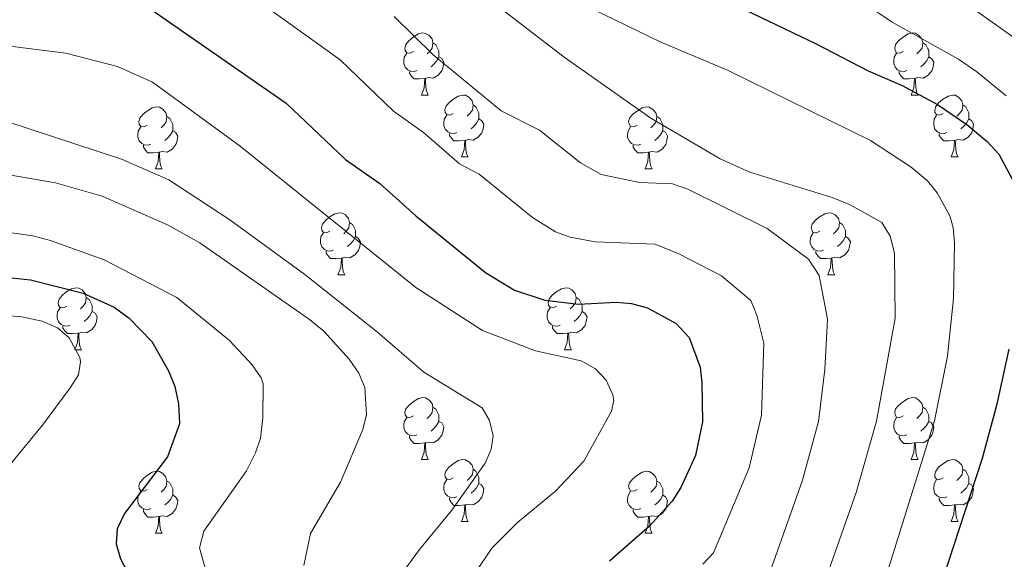
# Model space of a CAD drawing. Units: metres. Extents: x 647655 to 652174, y 727509 to 730575.
# Drawn here: x 651601 to 651761, y 728973 to 729060 of the extents above; entities that cross this region are included whole.
import ezdxf

# ---------------------------------------------------------------- set-up
doc = ezdxf.new("R2010")
doc.units = ezdxf.units.M
doc.header["$MEASUREMENT"] = 0
for name, color, linetype, lineweight in [('Carátula', 7, 'Continuous', 5), ('Elementos auxiliares', 7, 'Continuous', 5), ('Entidades rústicas y varios', 7, 'Continuous', 5), ('Relieve y altimetría', 7, 'Continuous', 5)]:
    doc.layers.add(name, color=color, linetype=linetype, lineweight=lineweight)

msp = doc.modelspace()

# ---------------------------------------------------------------- linework, layer by layer
at = {"layer": 'Carátula', "color": 7, "linetype": 'Continuous', "lineweight": 5}
msp.add_3dface([(647719.94, 727509.22), (652173.89, 727605.94), (652109.41, 730575.24), (647655.46, 730478.52)], dxfattribs=at)
at = {"layer": 'Elementos auxiliares', "color": 250, "linetype": 'Continuous', "lineweight": 5}
msp.add_3dface([(648589.08, 727922), (648539.4, 730235.3), (651951.81, 730309.47), (652002.65, 727996.13)], dxfattribs=at)
at = {"layer": 'Entidades rústicas y varios', "color": 92, "linetype": 'Continuous', "lineweight": 5}
for p, q in [((651666.37, 729048.02), (651667.49, 729048.02)), ((651745.69, 729048.02), (651746.82, 729048.02)), ((651672.84, 729037.99), (651673.97, 729037.99)), ((651752.17, 729037.99), (651753.29, 729037.99)), ((651623.29, 729036.08), (651624.41, 729036.08)), ((651702.61, 729036.08), (651703.74, 729036.08)), ((651652.86, 729018.94), (651653.99, 729018.94)), ((651732.19, 729018.94), (651733.32, 729018.94)), ((651610.23, 729006.8), (651611.35, 729006.8)), ((651689.56, 729006.8), (651690.68, 729006.8)), ((651666.37, 728989.03), (651667.49, 728989.03)), ((651745.69, 728989.03), (651746.82, 728989.03)), ((651672.84, 728979), (651673.97, 728979)), ((651752.17, 728979), (651753.29, 728979)), ((651623.29, 728977.09), (651624.41, 728977.09)), ((651702.61, 728977.09), (651703.74, 728977.09))]:
    msp.add_line(p, q, dxfattribs=at)
at = {"layer": 'Entidades rústicas y varios', "color": 92, "linetype": 'Continuous', "lineweight": 5, "flags": 128}
for points in [[(651665.07, 729055.08), (651664.54, 729054.82), (651664.01, 729054.87), (651663.74, 729055.24), (651663.69, 729055.67), (651663.85, 729056.19), (651664.33, 729056.78), (651664.96, 729057.31), (651665.86, 729057.9), (651666.61, 729058.06), (651667.03, 729058), (651667.56, 729057.69), (651668.09, 729057.1), (651668.25, 729056.46), (651668.14, 729055.61), (651667.72, 729055.08), (651667.3, 729054.66)], [(651744.39, 729055.08), (651743.86, 729054.82), (651743.33, 729054.87), (651743.07, 729055.24), (651743.01, 729055.67), (651743.17, 729056.19), (651743.65, 729056.79), (651744.29, 729057.32), (651745.19, 729057.91), (651745.93, 729058.07), (651746.36, 729058.01), (651746.89, 729057.7), (651747.42, 729057.11), (651747.58, 729056.47), (651747.47, 729055.62), (651747.04, 729055.09), (651746.62, 729054.67)], [(651668.25, 729056.46), (651668.73, 729056.15), (651669.04, 729055.51), (651669.2, 729055.19), (651669.2, 729054.61), (651669.2, 729054.18), (651668.83, 729053.49), (651668.41, 729053.01), (651667.93, 729052.59)], [(651747.58, 729056.47), (651748.05, 729056.16), (651748.37, 729055.52), (651748.53, 729055.2), (651748.53, 729054.62), (651748.53, 729054.19), (651748.16, 729053.49), (651747.74, 729053.01), (651747.26, 729052.59)], [(651665.65, 729052), (651665.23, 729051.84), (651664.64, 729051.9), (651664.17, 729052.11), (651663.74, 729052.54), (651663.53, 729053.12), (651663.53, 729053.54), (651663.58, 729054.13), (651664.01, 729054.82)], [(651669.2, 729054.18), (651669.66, 729053.93), (651670, 729053.32), (651669.89, 729052.59), (651669.68, 729051.95), (651669.1, 729051.21), (651668.3, 729050.73), (651667.45, 729050.84), (651667.02, 729050.71)], [(651744.98, 729052), (651744.55, 729051.84), (651743.97, 729051.9), (651743.49, 729052.11), (651743.07, 729052.54), (651742.85, 729053.12), (651742.85, 729053.54), (651742.91, 729054.13), (651743.33, 729054.82)], [(651748.53, 729054.19), (651748.98, 729053.94), (651749.33, 729053.32), (651749.22, 729052.59), (651749.01, 729051.95), (651748.42, 729051.21), (651747.63, 729050.73), (651746.78, 729050.84), (651746.35, 729050.71)], [(651666.91, 729050.71), (651666.02, 729050.62), (651665.18, 729050.62), (651664.75, 729051.05), (651664.43, 729051.53), (651664.43, 729051.84)], [(651666.37, 729048.02), (651666.8, 729049.18), (651666.91, 729050.71), (651667.02, 729050.71), (651667.06, 729050.12), (651667.09, 729049.44), (651667.16, 729048.82), (651667.28, 729048.42), (651667.49, 729048.02)], [(651746.24, 729050.71), (651745.35, 729050.62), (651744.5, 729050.62), (651744.08, 729051.05), (651743.76, 729051.53), (651743.76, 729051.84)], [(651745.69, 729048.02), (651746.13, 729049.18), (651746.24, 729050.71), (651746.35, 729050.71), (651746.38, 729050.12), (651746.42, 729049.44), (651746.49, 729048.82), (651746.6, 729048.42), (651746.82, 729048.02)], [(651671.54, 729045.05), (651671.01, 729044.78), (651670.48, 729044.84), (651670.22, 729045.21), (651670.16, 729045.63), (651670.32, 729046.15), (651670.8, 729046.75), (651671.44, 729047.28), (651672.34, 729047.86), (651673.08, 729048.02), (651673.51, 729047.97), (651674.04, 729047.65), (651674.57, 729047.07), (651674.73, 729046.43), (651674.62, 729045.58), (651674.19, 729045.05), (651673.77, 729044.62)], [(651750.87, 729045.05), (651750.34, 729044.78), (651749.81, 729044.84), (651749.54, 729045.21), (651749.49, 729045.63), (651749.65, 729046.15), (651750.13, 729046.75), (651750.76, 729047.28), (651751.66, 729047.86), (651752.41, 729048.02), (651752.83, 729047.97), (651753.36, 729047.65), (651753.89, 729047.07), (651754.05, 729046.43), (651753.94, 729045.58), (651753.52, 729045.05), (651753.1, 729044.62)], [(651621.99, 729043.14), (651621.46, 729042.88), (651620.93, 729042.93), (651620.66, 729043.3), (651620.61, 729043.73), (651620.77, 729044.25), (651621.25, 729044.84), (651621.88, 729045.37), (651622.78, 729045.96), (651623.53, 729046.12), (651623.95, 729046.06), (651624.48, 729045.75), (651625.01, 729045.16), (651625.17, 729044.52), (651625.06, 729043.67), (651624.64, 729043.14), (651624.22, 729042.72)], [(651674.73, 729046.43), (651675.2, 729046.11), (651675.52, 729045.47), (651675.68, 729045.15), (651675.68, 729044.57), (651675.68, 729044.15), (651675.31, 729043.46), (651674.89, 729042.98), (651674.41, 729042.56)], [(651701.31, 729043.14), (651700.78, 729042.88), (651700.25, 729042.93), (651699.99, 729043.3), (651699.93, 729043.73), (651700.09, 729044.25), (651700.57, 729044.84), (651701.21, 729045.37), (651702.11, 729045.96), (651702.85, 729046.12), (651703.28, 729046.06), (651703.81, 729045.75), (651704.34, 729045.16), (651704.5, 729044.52), (651704.39, 729043.67), (651703.96, 729043.14), (651703.54, 729042.72)], [(651754.05, 729046.43), (651754.53, 729046.11), (651754.84, 729045.47), (651755, 729045.15), (651755, 729044.57), (651755, 729044.15), (651754.63, 729043.46), (651754.21, 729042.98), (651753.73, 729042.56)], [(651625.17, 729044.52), (651625.65, 729044.21), (651625.96, 729043.57), (651626.12, 729043.25), (651626.12, 729042.67), (651626.12, 729042.24), (651625.75, 729041.55), (651625.33, 729041.07), (651624.85, 729040.65)], [(651672.13, 729041.97), (651671.7, 729041.81), (651671.12, 729041.87), (651670.64, 729042.08), (651670.22, 729042.5), (651670, 729043.09), (651670, 729043.51), (651670.06, 729044.09), (651670.48, 729044.78)], [(651675.68, 729044.15), (651676.13, 729043.9), (651676.48, 729043.28), (651676.37, 729042.56), (651676.16, 729041.92), (651675.57, 729041.18), (651674.78, 729040.7), (651673.93, 729040.8), (651673.5, 729040.67)], [(651704.5, 729044.52), (651704.97, 729044.21), (651705.29, 729043.57), (651705.45, 729043.25), (651705.45, 729042.67), (651705.45, 729042.24), (651705.08, 729041.55), (651704.66, 729041.07), (651704.18, 729040.65)], [(651751.45, 729041.97), (651751.03, 729041.81), (651750.44, 729041.87), (651749.97, 729042.08), (651749.54, 729042.5), (651749.33, 729043.09), (651749.33, 729043.51), (651749.38, 729044.09), (651749.81, 729044.78)], [(651755, 729044.15), (651755.46, 729043.9), (651755.8, 729043.28), (651755.69, 729042.56), (651755.48, 729041.92), (651754.9, 729041.18), (651754.1, 729040.7), (651753.25, 729040.8), (651752.82, 729040.67)], [(651622.57, 729040.06), (651622.15, 729039.9), (651621.56, 729039.96), (651621.09, 729040.17), (651620.66, 729040.6), (651620.45, 729041.18), (651620.45, 729041.6), (651620.5, 729042.19), (651620.93, 729042.88)], [(651701.9, 729040.06), (651701.47, 729039.9), (651700.89, 729039.96), (651700.41, 729040.17), (651699.99, 729040.6), (651699.77, 729041.18), (651699.77, 729041.6), (651699.83, 729042.19), (651700.25, 729042.88)], [(651626.12, 729042.24), (651626.58, 729041.99), (651626.92, 729041.38), (651626.81, 729040.65), (651626.6, 729040.01), (651626.02, 729039.27), (651625.22, 729038.79), (651624.37, 729038.9), (651623.94, 729038.77)], [(651673.39, 729040.67), (651672.5, 729040.59), (651671.65, 729040.59), (651671.23, 729041.02), (651670.91, 729041.49), (651670.91, 729041.81)], [(651705.45, 729042.24), (651705.9, 729041.99), (651706.25, 729041.38), (651706.14, 729040.65), (651705.93, 729040.01), (651705.34, 729039.27), (651704.55, 729038.79), (651703.7, 729038.9), (651703.27, 729038.77)], [(651752.71, 729040.67), (651751.82, 729040.59), (651750.98, 729040.59), (651750.55, 729041.02), (651750.23, 729041.49), (651750.23, 729041.81)], [(651623.83, 729038.77), (651622.94, 729038.68), (651622.1, 729038.68), (651621.67, 729039.11), (651621.35, 729039.59), (651621.35, 729039.9)], [(651672.84, 729037.99), (651673.28, 729039.15), (651673.39, 729040.67), (651673.5, 729040.67), (651673.53, 729040.09), (651673.57, 729039.4), (651673.64, 729038.79), (651673.75, 729038.39), (651673.97, 729037.99)], [(651703.16, 729038.77), (651702.27, 729038.68), (651701.42, 729038.68), (651701, 729039.11), (651700.68, 729039.59), (651700.68, 729039.9)], [(651752.17, 729037.99), (651752.6, 729039.15), (651752.71, 729040.67), (651752.82, 729040.67), (651752.86, 729040.09), (651752.89, 729039.4), (651752.96, 729038.79), (651753.08, 729038.39), (651753.29, 729037.99)], [(651623.29, 729036.08), (651623.72, 729037.24), (651623.83, 729038.77), (651623.94, 729038.77), (651623.98, 729038.18), (651624.01, 729037.5), (651624.08, 729036.88), (651624.2, 729036.48), (651624.41, 729036.08)], [(651702.61, 729036.08), (651703.05, 729037.24), (651703.16, 729038.77), (651703.27, 729038.77), (651703.3, 729038.18), (651703.34, 729037.5), (651703.41, 729036.88), (651703.52, 729036.48), (651703.74, 729036.08)], [(651651.56, 729026), (651651.03, 729025.73), (651650.5, 729025.79), (651650.24, 729026.16), (651650.18, 729026.58), (651650.34, 729027.1), (651650.82, 729027.7), (651651.46, 729028.23), (651652.36, 729028.81), (651653.1, 729028.97), (651653.53, 729028.92), (651654.06, 729028.6), (651654.59, 729028.02), (651654.75, 729027.38), (651654.64, 729026.53), (651654.21, 729026), (651653.79, 729025.57)], [(651730.89, 729026), (651730.36, 729025.73), (651729.83, 729025.79), (651729.57, 729026.16), (651729.51, 729026.58), (651729.67, 729027.1), (651730.15, 729027.7), (651730.79, 729028.23), (651731.69, 729028.81), (651732.43, 729028.97), (651732.86, 729028.92), (651733.39, 729028.6), (651733.92, 729028.02), (651734.08, 729027.38), (651733.97, 729026.53), (651733.54, 729026), (651733.12, 729025.57)], [(651654.75, 729027.38), (651655.22, 729027.06), (651655.54, 729026.42), (651655.7, 729026.1), (651655.7, 729025.52), (651655.7, 729025.1), (651655.33, 729024.41), (651654.91, 729023.93), (651654.43, 729023.51)], [(651734.08, 729027.38), (651734.55, 729027.06), (651734.87, 729026.42), (651735.03, 729026.1), (651735.03, 729025.52), (651735.03, 729025.1), (651734.66, 729024.41), (651734.24, 729023.93), (651733.76, 729023.51)], [(651652.15, 729022.92), (651651.72, 729022.76), (651651.14, 729022.82), (651650.66, 729023.03), (651650.24, 729023.45), (651650.02, 729024.04), (651650.02, 729024.46), (651650.08, 729025.04), (651650.5, 729025.73)], [(651655.7, 729025.1), (651656.15, 729024.85), (651656.5, 729024.23), (651656.39, 729023.51), (651656.18, 729022.87), (651655.59, 729022.13), (651654.8, 729021.65), (651653.95, 729021.75), (651653.52, 729021.62)], [(651731.48, 729022.92), (651731.05, 729022.76), (651730.47, 729022.82), (651729.99, 729023.03), (651729.57, 729023.45), (651729.35, 729024.04), (651729.35, 729024.46), (651729.41, 729025.04), (651729.83, 729025.73)], [(651735.03, 729025.1), (651735.48, 729024.85), (651735.83, 729024.23), (651735.72, 729023.51), (651735.51, 729022.87), (651734.92, 729022.13), (651734.13, 729021.65), (651733.28, 729021.75), (651732.85, 729021.62)], [(651653.41, 729021.62), (651652.52, 729021.54), (651651.67, 729021.54), (651651.25, 729021.97), (651650.93, 729022.44), (651650.93, 729022.76)], [(651732.74, 729021.62), (651731.85, 729021.54), (651731, 729021.54), (651730.58, 729021.97), (651730.26, 729022.44), (651730.26, 729022.76)], [(651652.86, 729018.94), (651653.3, 729020.1), (651653.41, 729021.62), (651653.52, 729021.62), (651653.55, 729021.04), (651653.59, 729020.35), (651653.66, 729019.74), (651653.77, 729019.34), (651653.99, 729018.94)], [(651732.19, 729018.94), (651732.63, 729020.1), (651732.74, 729021.62), (651732.85, 729021.62), (651732.88, 729021.04), (651732.92, 729020.35), (651732.99, 729019.74), (651733.1, 729019.34), (651733.32, 729018.94)], [(651608.93, 729013.86), (651608.4, 729013.59), (651607.87, 729013.65), (651607.6, 729014.02), (651607.55, 729014.44), (651607.71, 729014.96), (651608.19, 729015.56), (651608.82, 729016.09), (651609.72, 729016.67), (651610.47, 729016.83), (651610.89, 729016.78), (651611.42, 729016.46), (651611.95, 729015.88), (651612.11, 729015.24), (651612, 729014.39), (651611.58, 729013.86), (651611.16, 729013.43)], [(651688.26, 729013.86), (651687.72, 729013.59), (651687.2, 729013.65), (651686.93, 729014.02), (651686.88, 729014.44), (651687.04, 729014.96), (651687.52, 729015.56), (651688.15, 729016.09), (651689.05, 729016.67), (651689.8, 729016.83), (651690.22, 729016.78), (651690.75, 729016.46), (651691.28, 729015.88), (651691.44, 729015.24), (651691.33, 729014.39), (651690.9, 729013.86), (651690.48, 729013.43)], [(651612.11, 729015.24), (651612.59, 729014.92), (651612.9, 729014.28), (651613.06, 729013.96), (651613.06, 729013.38), (651613.06, 729012.96), (651612.69, 729012.27), (651612.27, 729011.79), (651611.79, 729011.37)], [(651691.44, 729015.24), (651691.92, 729014.92), (651692.23, 729014.28), (651692.39, 729013.96), (651692.39, 729013.38), (651692.39, 729012.96), (651692.02, 729012.27), (651691.6, 729011.79), (651691.12, 729011.37)], [(651609.51, 729010.78), (651609.09, 729010.62), (651608.5, 729010.68), (651608.03, 729010.89), (651607.6, 729011.31), (651607.39, 729011.9), (651607.39, 729012.32), (651607.44, 729012.9), (651607.87, 729013.59)], [(651613.06, 729012.96), (651613.52, 729012.71), (651613.86, 729012.09), (651613.75, 729011.37), (651613.54, 729010.73), (651612.96, 729009.99), (651612.16, 729009.51), (651611.31, 729009.61), (651610.88, 729009.48)], [(651688.84, 729010.78), (651688.42, 729010.62), (651687.83, 729010.68), (651687.36, 729010.89), (651686.93, 729011.31), (651686.72, 729011.9), (651686.72, 729012.32), (651686.77, 729012.9), (651687.2, 729013.59)], [(651692.39, 729012.96), (651692.84, 729012.71), (651693.19, 729012.09), (651693.08, 729011.37), (651692.87, 729010.73), (651692.28, 729009.99), (651691.49, 729009.51), (651690.64, 729009.61), (651690.21, 729009.48)], [(651610.77, 729009.48), (651609.88, 729009.4), (651609.04, 729009.4), (651608.61, 729009.83), (651608.29, 729010.3), (651608.29, 729010.62)], [(651690.1, 729009.48), (651689.21, 729009.4), (651688.36, 729009.4), (651687.94, 729009.83), (651687.62, 729010.3), (651687.62, 729010.62)], [(651610.23, 729006.8), (651610.66, 729007.96), (651610.77, 729009.48), (651610.88, 729009.48), (651610.92, 729008.9), (651610.95, 729008.21), (651611.02, 729007.6), (651611.14, 729007.2), (651611.35, 729006.8)], [(651689.56, 729006.8), (651689.99, 729007.96), (651690.1, 729009.48), (651690.21, 729009.48), (651690.24, 729008.9), (651690.28, 729008.21), (651690.35, 729007.6), (651690.46, 729007.2), (651690.68, 729006.8)], [(651665.07, 728996.09), (651664.54, 728995.82), (651664.01, 728995.88), (651663.74, 728996.25), (651663.69, 728996.68), (651663.85, 728997.2), (651664.33, 728997.79), (651664.96, 728998.32), (651665.86, 728998.9), (651666.61, 728999.06), (651667.03, 728999.01), (651667.56, 728998.7), (651668.09, 728998.11), (651668.25, 728997.47), (651668.14, 728996.62), (651667.72, 728996.09), (651667.3, 728995.66)], [(651744.39, 728996.09), (651743.86, 728995.82), (651743.33, 728995.88), (651743.07, 728996.25), (651743.01, 728996.68), (651743.17, 728997.2), (651743.65, 728997.79), (651744.29, 728998.32), (651745.19, 728998.9), (651745.93, 728999.06), (651746.36, 728999.01), (651746.89, 728998.7), (651747.42, 728998.11), (651747.58, 728997.47), (651747.47, 728996.62), (651747.04, 728996.09), (651746.62, 728995.66)], [(651668.25, 728997.47), (651668.73, 728997.16), (651669.04, 728996.52), (651669.2, 728996.2), (651669.2, 728995.62), (651669.2, 728995.19), (651668.83, 728994.5), (651668.41, 728994.02), (651667.93, 728993.6)], [(651747.58, 728997.47), (651748.05, 728997.16), (651748.37, 728996.52), (651748.53, 728996.2), (651748.53, 728995.62), (651748.53, 728995.19), (651748.16, 728994.5), (651747.74, 728994.02), (651747.26, 728993.6)], [(651665.65, 728993.01), (651665.23, 728992.85), (651664.64, 728992.91), (651664.17, 728993.12), (651663.74, 728993.54), (651663.53, 728994.13), (651663.53, 728994.55), (651663.58, 728995.14), (651664.01, 728995.82)], [(651669.2, 728995.19), (651669.66, 728994.94), (651670, 728994.32), (651669.89, 728993.6), (651669.68, 728992.96), (651669.1, 728992.22), (651668.3, 728991.74), (651667.45, 728991.84), (651667.02, 728991.72)], [(651744.98, 728993.01), (651744.55, 728992.85), (651743.97, 728992.91), (651743.49, 728993.12), (651743.07, 728993.54), (651742.85, 728994.13), (651742.85, 728994.55), (651742.91, 728995.14), (651743.33, 728995.82)], [(651748.53, 728995.19), (651748.98, 728994.94), (651749.33, 728994.32), (651749.22, 728993.6), (651749.01, 728992.96), (651748.42, 728992.22), (651747.63, 728991.74), (651746.78, 728991.84), (651746.35, 728991.72)], [(651666.91, 728991.72), (651666.02, 728991.63), (651665.18, 728991.63), (651664.75, 728992.06), (651664.43, 728992.54), (651664.43, 728992.85)], [(651666.37, 728989.03), (651666.8, 728990.19), (651666.91, 728991.72), (651667.02, 728991.72), (651667.06, 728991.13), (651667.09, 728990.44), (651667.16, 728989.83), (651667.28, 728989.43), (651667.49, 728989.03)], [(651746.24, 728991.72), (651745.35, 728991.63), (651744.5, 728991.63), (651744.08, 728992.06), (651743.76, 728992.54), (651743.76, 728992.85)], [(651745.69, 728989.03), (651746.13, 728990.19), (651746.24, 728991.72), (651746.35, 728991.72), (651746.38, 728991.13), (651746.42, 728990.44), (651746.49, 728989.83), (651746.6, 728989.43), (651746.82, 728989.03)], [(651671.54, 728986.06), (651671.01, 728985.79), (651670.48, 728985.84), (651670.22, 728986.22), (651670.16, 728986.64), (651670.32, 728987.16), (651670.8, 728987.76), (651671.44, 728988.28), (651672.34, 728988.87), (651673.08, 728989.03), (651673.51, 728988.98), (651674.04, 728988.66), (651674.57, 728988.08), (651674.73, 728987.44), (651674.62, 728986.58), (651674.19, 728986.06), (651673.77, 728985.63)], [(651750.87, 728986.06), (651750.34, 728985.79), (651749.81, 728985.84), (651749.54, 728986.22), (651749.49, 728986.64), (651749.65, 728987.16), (651750.13, 728987.76), (651750.76, 728988.28), (651751.66, 728988.87), (651752.41, 728989.03), (651752.83, 728988.98), (651753.36, 728988.66), (651753.89, 728988.08), (651754.05, 728987.44), (651753.94, 728986.58), (651753.52, 728986.06), (651753.1, 728985.63)], [(651621.99, 728984.15), (651621.46, 728983.88), (651620.93, 728983.94), (651620.66, 728984.31), (651620.61, 728984.74), (651620.77, 728985.26), (651621.25, 728985.85), (651621.88, 728986.38), (651622.78, 728986.96), (651623.53, 728987.12), (651623.95, 728987.07), (651624.48, 728986.76), (651625.01, 728986.17), (651625.17, 728985.53), (651625.06, 728984.68), (651624.64, 728984.15), (651624.22, 728983.72)], [(651674.73, 728987.44), (651675.2, 728987.12), (651675.52, 728986.48), (651675.68, 728986.16), (651675.68, 728985.58), (651675.68, 728985.16), (651675.31, 728984.46), (651674.89, 728983.98), (651674.41, 728983.56)], [(651701.31, 728984.15), (651700.78, 728983.88), (651700.25, 728983.94), (651699.99, 728984.31), (651699.93, 728984.74), (651700.09, 728985.26), (651700.57, 728985.85), (651701.21, 728986.38), (651702.11, 728986.96), (651702.85, 728987.12), (651703.28, 728987.07), (651703.81, 728986.76), (651704.34, 728986.17), (651704.5, 728985.53), (651704.39, 728984.68), (651703.96, 728984.15), (651703.54, 728983.72)], [(651754.05, 728987.44), (651754.53, 728987.12), (651754.84, 728986.48), (651755, 728986.16), (651755, 728985.58), (651755, 728985.16), (651754.63, 728984.46), (651754.21, 728983.98), (651753.73, 728983.56)], [(651625.17, 728985.53), (651625.65, 728985.22), (651625.96, 728984.58), (651626.12, 728984.26), (651626.12, 728983.68), (651626.12, 728983.25), (651625.75, 728982.56), (651625.33, 728982.08), (651624.85, 728981.66)], [(651672.13, 728982.98), (651671.7, 728982.82), (651671.12, 728982.88), (651670.64, 728983.08), (651670.22, 728983.51), (651670, 728984.1), (651670, 728984.52), (651670.06, 728985.1), (651670.48, 728985.79)], [(651675.68, 728985.16), (651676.13, 728984.9), (651676.48, 728984.29), (651676.37, 728983.56), (651676.16, 728982.92), (651675.57, 728982.18), (651674.78, 728981.7), (651673.93, 728981.81), (651673.5, 728981.68)], [(651704.5, 728985.53), (651704.97, 728985.22), (651705.29, 728984.58), (651705.45, 728984.26), (651705.45, 728983.68), (651705.45, 728983.25), (651705.08, 728982.56), (651704.66, 728982.08), (651704.18, 728981.66)], [(651751.45, 728982.98), (651751.03, 728982.82), (651750.44, 728982.88), (651749.97, 728983.08), (651749.54, 728983.51), (651749.33, 728984.1), (651749.33, 728984.52), (651749.38, 728985.1), (651749.81, 728985.79)], [(651755, 728985.16), (651755.46, 728984.9), (651755.8, 728984.29), (651755.69, 728983.56), (651755.48, 728982.92), (651754.9, 728982.18), (651754.1, 728981.7), (651753.25, 728981.81), (651752.82, 728981.68)], [(651622.57, 728981.07), (651622.15, 728980.91), (651621.56, 728980.97), (651621.09, 728981.18), (651620.66, 728981.6), (651620.45, 728982.19), (651620.45, 728982.61), (651620.5, 728983.2), (651620.93, 728983.88)], [(651701.9, 728981.07), (651701.47, 728980.91), (651700.89, 728980.97), (651700.41, 728981.18), (651699.99, 728981.6), (651699.77, 728982.19), (651699.77, 728982.61), (651699.83, 728983.2), (651700.25, 728983.88)], [(651626.12, 728983.25), (651626.58, 728983), (651626.92, 728982.38), (651626.81, 728981.66), (651626.6, 728981.02), (651626.02, 728980.28), (651625.22, 728979.8), (651624.37, 728979.9), (651623.94, 728979.78)], [(651673.39, 728981.68), (651672.5, 728981.6), (651671.65, 728981.6), (651671.23, 728982.02), (651670.91, 728982.5), (651670.91, 728982.82)], [(651705.45, 728983.25), (651705.9, 728983), (651706.25, 728982.38), (651706.14, 728981.66), (651705.93, 728981.02), (651705.34, 728980.28), (651704.55, 728979.8), (651703.7, 728979.9), (651703.27, 728979.78)], [(651752.71, 728981.68), (651751.82, 728981.6), (651750.98, 728981.6), (651750.55, 728982.02), (651750.23, 728982.5), (651750.23, 728982.82)], [(651623.83, 728979.78), (651622.94, 728979.69), (651622.1, 728979.69), (651621.67, 728980.12), (651621.35, 728980.6), (651621.35, 728980.91)], [(651672.84, 728979), (651673.28, 728980.16), (651673.39, 728981.68), (651673.5, 728981.68), (651673.53, 728981.1), (651673.57, 728980.41), (651673.64, 728979.8), (651673.75, 728979.4), (651673.97, 728979)], [(651703.16, 728979.78), (651702.27, 728979.69), (651701.42, 728979.69), (651701, 728980.12), (651700.68, 728980.6), (651700.68, 728980.91)], [(651752.17, 728979), (651752.6, 728980.16), (651752.71, 728981.68), (651752.82, 728981.68), (651752.86, 728981.1), (651752.89, 728980.41), (651752.96, 728979.8), (651753.08, 728979.4), (651753.29, 728979)], [(651623.29, 728977.09), (651623.72, 728978.25), (651623.83, 728979.78), (651623.94, 728979.78), (651623.98, 728979.19), (651624.01, 728978.5), (651624.08, 728977.89), (651624.2, 728977.49), (651624.41, 728977.09)], [(651702.61, 728977.09), (651703.05, 728978.25), (651703.16, 728979.78), (651703.27, 728979.78), (651703.3, 728979.19), (651703.34, 728978.5), (651703.41, 728977.89), (651703.52, 728977.49), (651703.74, 728977.09)]]:
    msp.add_lwpolyline(points, dxfattribs=at)
at = {"layer": 'Relieve y altimetría', "color": 30, "linetype": 'Continuous', "lineweight": 5, "flags": 128}
for points, elevation in [([(651754.11, 729198.26), (651747.96, 729194.05), (651744.86, 729191.51), (651725.86, 729178.09), (651718.36, 729173.14), (651712.23, 729167.59), (651709.58, 729164.24), (651699.73, 729149.44), (651694.4, 729138.46), (651692.01, 729131.34), (651690.03, 729118.1), (651690.2, 729111.34), (651690.6, 729108.68), (651692.65, 729102.06), (651697.85, 729092.43), (651699.83, 729089.65), (651704.23, 729084.75), (651708.18, 729080.96), (651712.01, 729078.02), (651738.11, 729062.85), (651742.61, 729059.81), (651753.33, 729053.8), (651756.32, 729051.78), (651761.06, 729047.9)], 980), ([(651763.59, 729189.27), (651757.99, 729187.08), (651750.65, 729183.01), (651748.34, 729181.11), (651736.32, 729174.06), (651725.11, 729166.4), (651720.14, 729162.19), (651717.07, 729158.74), (651708.86, 729146.42), (651704.24, 729136.41), (651702.93, 729131.58), (651701.76, 729124.28), (651701.76, 729117.21), (651702.39, 729113.94), (651704.01, 729109.71), (651706.96, 729104.35), (651710.56, 729098.74), (651717.08, 729091.03), (651720.34, 729087.78), (651728.53, 729081.31), (651746.03, 729069.35), (651748.57, 729067.07), (651762.71, 729057.07)], 985), ([(651660.55, 729076.43), (651689.51, 729054.12), (651703.53, 729044.29), (651714.73, 729037.67), (651719.55, 729035.55), (651732.91, 729031.45), (651735.8, 729030.25), (651740.91, 729027.37), (651742.29, 729025.19), (651743, 729022.43), (651743.07, 729011.9), (651740.08, 728995.25), (651736.75, 728983.68), (651732.05, 728970.19)], 965), ([(651641.76, 729061.89), (651653.24, 729053.69), (651661.87, 729045.4), (651666.69, 729041.96), (651672.55, 729036.9), (651675.74, 729035.2), (651684.37, 729028.17), (651688.1, 729025.89), (651690.45, 729025), (651694.51, 729024.23), (651704.22, 729023.88), (651708.07, 729022.3), (651714.95, 729018.75), (651719.73, 729014.76), (651720.67, 729012.38), (651721.83, 729007.86), (651721.42, 728996.18), (651719.43, 728987.69), (651713.65, 728973.93), (651711.96, 728972.08)], 955), ([(651694.13, 729061.89), (651705.03, 729056.61), (651716.04, 729051.98), (651739.11, 729040.66), (651745.7, 729036.35), (651748.34, 729034.15), (651749.91, 729032.21), (651751.95, 729028.49), (651752.48, 729026.57), (651752.68, 729024.08), (651752.52, 729015.06), (651751.55, 729005.77), (651749.47, 728995.3), (651735.52, 728950.61)], 970), ([(651661.95, 729060.72), (651668.26, 729054.53), (651679.29, 729045.48), (651685.5, 729042.34), (651692.15, 729037.05), (651695.48, 729035.14), (651701.69, 729033.84), (651707.05, 729033.64), (651709.52, 729032.78), (651722.35, 729026.41), (651729.04, 729021.46), (651730.8, 729018.8), (651732.14, 729011.76), (651731.68, 729003.6), (651730.69, 728995.2), (651728.09, 728985.68), (651723.11, 728971.63)], 960), ([(651593.68, 729056.67), (651608.82, 729054.8), (651617.17, 729052.64), (651622.83, 729050.12), (651637.05, 729039.74), (651665.47, 729016.84), (651676.29, 729009.93), (651684.84, 729006.6), (651692.25, 729005.01), (651694.57, 729003.71), (651696.27, 729001.89), (651697.38, 728999.5), (651697.52, 728998.59), (651697.16, 728996.86), (651692.7, 728988.74), (651688.08, 728983.9), (651681.94, 728978.83), (651677.8, 728974.66), (651675.37, 728971.08)], 945), ([(651599.08, 729043.81), (651617.79, 729037.62), (651625.5, 729034.3), (651635.36, 729027.79), (651647.48, 729018.95), (651659.24, 729009.66), (651666.77, 729003.14), (651676.2, 728997.4), (651677.38, 728995.31), (651677.99, 728992.88), (651677.65, 728990.72), (651676.69, 728988.41), (651671.29, 728980.8), (651666.04, 728974.47), (651662.67, 728969.82)], 940), ([(651599.89, 729035.02), (651607.12, 729033.83), (651614.67, 729031.63), (651625.27, 729027.01), (651630.52, 729024.08), (651648.27, 729011.68), (651650.6, 729009.8), (651654.69, 729005.28), (651656.25, 729003), (651657.2, 729000.68), (651657.5, 728996.33), (651656.89, 728993.9), (651653.28, 728985.36), (651648.43, 728977.05), (651647.36, 728971.89)], 935), ([(651593.85, 729026.58), (651603.44, 729025.2), (651606.32, 729024.48), (651614.98, 729021.36), (651626.75, 729015.23), (651635.32, 729008.26), (651638.97, 729004.33), (651640.45, 729002.26), (651640.74, 729001.29), (651640.67, 728995.74), (651640.3, 728992.49), (651639.53, 728990.11), (651638.06, 728987.18), (651631.16, 728977.42), (651630.44, 728974.73), (651631.62, 728970.44)], 930), ([(651591.72, 729012.94), (651601.68, 729012.14), (651604.95, 729011.43), (651607.45, 729010.32), (651609.33, 729008.71), (651611.04, 729005.56), (651611.17, 729004.83), (651610.82, 729002.72), (651609.48, 729000.61), (651605.02, 728994.59), (651596.96, 728984.85)], 920)]:
    msp.add_lwpolyline(points, dxfattribs=dict(at, elevation=elevation))
at = {"layer": 'Relieve y altimetría', "color": 30, "linetype": 'Continuous', "lineweight": 25, "flags": 128}
for points, elevation in [([(651701.32, 729070.22), (651730.19, 729056.34), (651738.71, 729051.94), (651744.25, 729049.58), (651749.93, 729046.48), (651754.69, 729043.24), (651757.99, 729040.49), (651759.86, 729038.43), (651762.37, 729033.82)], 975), ([(651620.45, 729063.35), (651644.49, 729046.7), (651654.1, 729037.6), (651659.62, 729033.71), (651665.49, 729028.46), (651676.76, 729019.27), (651681.43, 729016.43), (651686.34, 729014.84), (651691.82, 729014.15), (651697.89, 729014.47), (651700.39, 729014.3), (651703, 729013.59), (651707.62, 729011.04), (651709.74, 729008.77), (651711.52, 729003.96), (651711.81, 729001.42), (651711.91, 728995.1), (651710.77, 728989.69), (651708.4, 728984.51), (651706.97, 728982.27), (651703.31, 728978.24), (651696.83, 728972.57)], 950), ([(651597.87, 729018.65), (651603.05, 729018.11), (651611.62, 729015.93), (651616.6, 729013.67), (651619.04, 729011.88), (651622.71, 729008.1), (651625.44, 729003.38), (651626.46, 729000.84), (651627.02, 728998.02), (651627.2, 728994.81), (651625.27, 728989.45), (651618.31, 728980.27), (651617.12, 728977.81), (651616.92, 728975.36), (651617.67, 728972.97), (651618.82, 728970.69)], 925), ([(651761.49, 729006.86), (651759.51, 728997.77), (651757.2, 728989.17), (651747.82, 728960.64), (651746.92, 728951.49), (651747.06, 728947.94), (651748.71, 728938.83), (651754.9, 728924.11), (651759.04, 728916.84), (651762.69, 728911.37)], 975)]:
    msp.add_lwpolyline(points, dxfattribs=dict(at, elevation=elevation))

doc.saveas('drawing.dxf')
